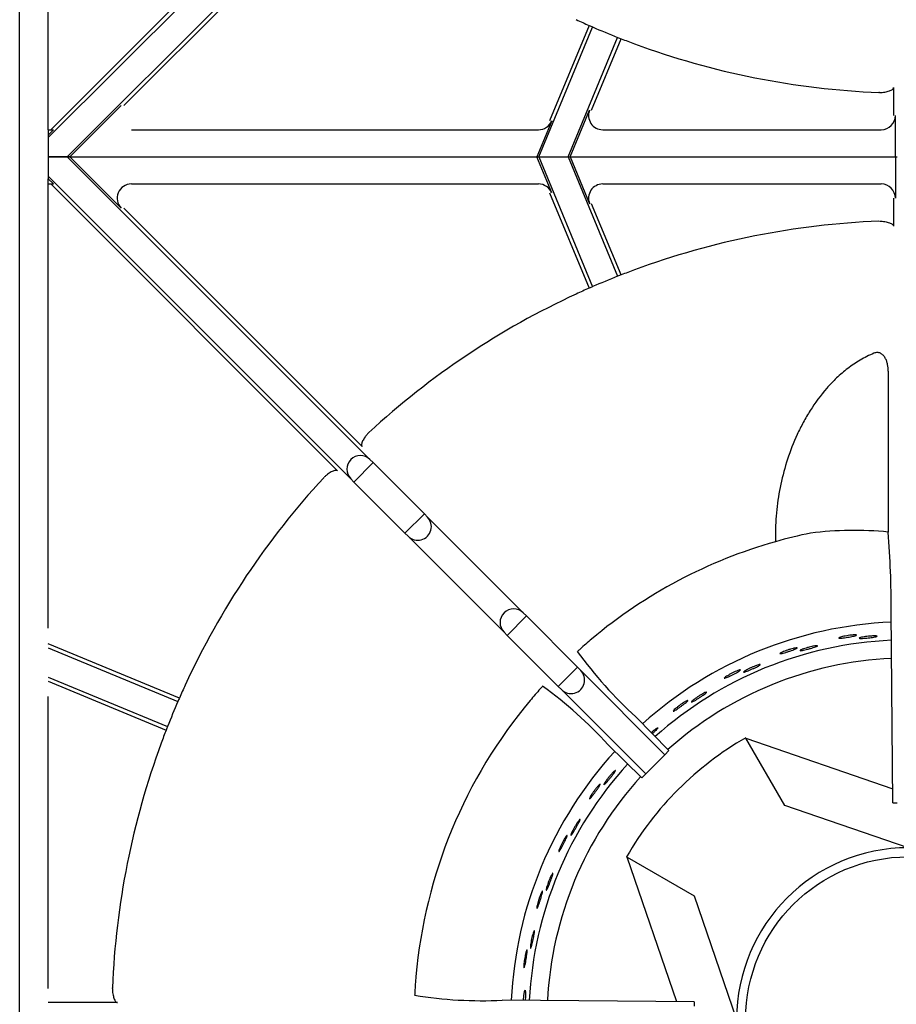
# Model space of a CAD drawing. Units: millimetres. Extents: x 9 to 9891, y 5 to 29862.
# Drawn here: x 6795 to 6949, y 29114 to 29287 of the extents above; entities that cross this region are included whole.
import ezdxf

# ---------------------------------------------------------------- set-up
doc = ezdxf.new("R2010")
doc.units = ezdxf.units.MM
for name, color, linetype in [('70737_OPEN_BURNE', 7, 'Continuous'), ('RANGETOPGRATE 12', 7, 'Continuous'), ('RANGETOPGRATE_12', 7, 'Continuous')]:
    doc.layers.add(name, color=color, linetype=linetype)

# ---------------------------------------------------------------- blocks, each defined once
blk = doc.blocks.new('A$C762315B5')
at = {"layer": '70737_OPEN_BURNE', "color": 7, "linetype": 'Continuous'}
for p, q in [((122.57, 201.17), (122.63, 201.07)), ((122.63, 201.07), (148.43, 192.22)), ((129.43, 189.29), (122.63, 201.07)), ((151.15, 181.84), (129.43, 189.29)), ((101.76, 180.2), (101.66, 180.25)), ((110.48, 154.78), (101.76, 180.2)), ((101.76, 180.2), (113.54, 173.4)), ((113.54, 173.4), (120.99, 151.68))]:
    blk.add_line(p, q, dxfattribs=at)
blk.add_circle((151.15, 151.68), 28.57, dxfattribs=at)
for radius, start, end in [(69.85, 92.4464, 131.9433), (66.68, 92.5456, 131.829), (63.5, 92.6348, 131.7023), (57.15, 120, 150), (69.85, 137.6039, 177.2251), (66.68, 137.7099, 177.1213), (63.5, 137.8083, 177.0153), (30.16, 90, 180)]:
    blk.add_arc((151.15, 151.68), radius, start, end, dxfattribs=at)
for points, knots in [([(141.6, 219.23), (141.73, 219.23), (141.83, 219.23), (141.91, 219.23), (141.98, 219.23), (142.04, 219.22), (142.05, 219.2), (142.07, 219.19), (142.06, 219.17), (142.02, 219.15), (141.99, 219.13), (141.91, 219.1), (141.82, 219.08), (141.73, 219.05), (141.6, 219.02), (141.47, 218.99), (141.33, 218.96), (141.17, 218.93), (141, 218.9), (140.84, 218.87), (140.66, 218.84), (140.48, 218.81), (140.31, 218.78), (140.13, 218.76), (139.97, 218.74), (139.8, 218.71), (139.64, 218.7), (139.51, 218.68), (139.37, 218.67), (139.25, 218.66), (139.16, 218.66), (139.07, 218.66), (139, 218.66), (138.97, 218.67), (138.93, 218.68), (138.92, 218.69), (138.94, 218.71), (138.96, 218.73), (139.01, 218.76), (139.09, 218.79), (139.17, 218.82), (139.27, 218.85), (139.4, 218.88), (139.53, 218.92), (139.68, 218.95), (139.84, 218.99), (139.99, 219.02), (140.17, 219.05), (140.34, 219.08), (140.52, 219.11), (140.7, 219.14), (140.87, 219.16), (141.04, 219.18), (141.2, 219.2), (141.35, 219.21), (141.44, 219.22), (141.52, 219.22), (141.6, 219.23)], [0, 0, 0, 0, 0.053972, 0.053972, 0.053972, 0.107936, 0.107936, 0.107936, 0.161995, 0.161995, 0.161995, 0.215994, 0.215994, 0.215994, 0.269824, 0.269824, 0.269824, 0.323477, 0.323477, 0.323477, 0.377009, 0.377009, 0.377009, 0.430485, 0.430485, 0.430485, 0.483961, 0.483961, 0.483961, 0.537495, 0.537495, 0.537495, 0.591153, 0.591153, 0.591153, 0.644986, 0.644986, 0.644986, 0.698989, 0.698989, 0.698989, 0.753047, 0.753047, 0.753047, 0.806964, 0.806964, 0.806964, 0.860581, 0.860581, 0.860581, 0.913913, 0.913913, 0.913913, 0.967167, 0.967167, 0.967167, 1, 1, 1, 1]), ([(144.98, 219.06), (145.12, 219.06), (145.25, 219.06), (145.36, 219.06), (145.46, 219.05), (145.55, 219.05), (145.6, 219.04), (145.65, 219.02), (145.68, 219.01), (145.67, 218.99), (145.67, 218.98), (145.63, 218.96), (145.57, 218.94), (145.5, 218.92), (145.41, 218.89), (145.29, 218.87), (145.18, 218.85), (145.04, 218.83), (144.88, 218.8), (144.73, 218.78), (144.56, 218.76), (144.38, 218.74), (144.2, 218.72), (144.02, 218.7), (143.84, 218.68), (143.67, 218.66), (143.49, 218.65), (143.33, 218.64), (143.18, 218.63), (143.03, 218.62), (142.91, 218.62), (142.79, 218.62), (142.7, 218.62), (142.63, 218.62), (142.56, 218.63), (142.51, 218.64), (142.5, 218.65), (142.49, 218.67), (142.51, 218.69), (142.55, 218.71), (142.6, 218.73), (142.67, 218.75), (142.77, 218.78), (142.87, 218.81), (143, 218.83), (143.14, 218.86), (143.29, 218.89), (143.45, 218.91), (143.62, 218.94), (143.8, 218.96), (143.98, 218.98), (144.16, 219), (144.34, 219.02), (144.52, 219.03), (144.68, 219.04), (144.79, 219.05), (144.89, 219.06), (144.98, 219.06)], [0, 0, 0, 0, 0.052993, 0.052993, 0.052993, 0.105976, 0.105976, 0.105976, 0.159117, 0.159117, 0.159117, 0.212642, 0.212642, 0.212642, 0.266558, 0.266558, 0.266558, 0.320757, 0.320757, 0.320757, 0.375072, 0.375072, 0.375072, 0.429308, 0.429308, 0.429308, 0.483261, 0.483261, 0.483261, 0.536779, 0.536779, 0.536779, 0.589863, 0.589863, 0.589863, 0.642735, 0.642735, 0.642735, 0.695791, 0.695791, 0.695791, 0.7494, 0.7494, 0.7494, 0.803665, 0.803665, 0.803665, 0.85831, 0.85831, 0.85831, 0.91282, 0.91282, 0.91282, 0.966773, 0.966773, 0.966773, 1, 1, 1, 1]), ([(131.15, 216.9), (131.27, 216.93), (131.38, 216.94), (131.45, 216.95), (131.53, 216.96), (131.58, 216.96), (131.6, 216.95), (131.63, 216.94), (131.62, 216.92), (131.58, 216.89), (131.55, 216.86), (131.48, 216.83), (131.39, 216.79), (131.3, 216.75), (131.19, 216.7), (131.05, 216.65), (130.92, 216.6), (130.77, 216.54), (130.61, 216.48), (130.45, 216.43), (130.28, 216.37), (130.11, 216.32), (129.94, 216.26), (129.77, 216.21), (129.61, 216.16), (129.45, 216.11), (129.3, 216.07), (129.17, 216.04), (129.04, 216), (128.92, 215.98), (128.83, 215.96), (128.74, 215.94), (128.67, 215.94), (128.64, 215.94), (128.6, 215.94), (128.59, 215.96), (128.6, 215.98), (128.62, 216), (128.67, 216.04), (128.74, 216.08), (128.81, 216.12), (128.91, 216.17), (129.03, 216.22), (129.15, 216.27), (129.29, 216.33), (129.45, 216.39), (129.6, 216.44), (129.76, 216.5), (129.93, 216.56), (130.1, 216.62), (130.27, 216.67), (130.44, 216.72), (130.6, 216.77), (130.76, 216.81), (130.9, 216.84), (130.99, 216.87), (131.08, 216.89), (131.15, 216.9)], [0, 0, 0, 0, 0.053972, 0.053972, 0.053972, 0.107936, 0.107936, 0.107936, 0.161995, 0.161995, 0.161995, 0.215994, 0.215994, 0.215994, 0.269824, 0.269824, 0.269824, 0.323477, 0.323477, 0.323477, 0.377009, 0.377009, 0.377009, 0.430485, 0.430485, 0.430485, 0.483961, 0.483961, 0.483961, 0.537495, 0.537495, 0.537495, 0.591153, 0.591153, 0.591153, 0.644986, 0.644986, 0.644986, 0.698989, 0.698989, 0.698989, 0.753047, 0.753047, 0.753047, 0.806964, 0.806964, 0.806964, 0.860581, 0.860581, 0.860581, 0.913913, 0.913913, 0.913913, 0.967167, 0.967167, 0.967167, 1, 1, 1, 1]), ([(134.51, 217.26), (134.66, 217.29), (134.79, 217.31), (134.89, 217.32), (135, 217.34), (135.08, 217.34), (135.13, 217.34), (135.19, 217.34), (135.21, 217.32), (135.21, 217.31), (135.21, 217.29), (135.17, 217.27), (135.11, 217.24), (135.05, 217.21), (134.97, 217.17), (134.86, 217.13), (134.74, 217.09), (134.61, 217.04), (134.46, 217), (134.31, 216.95), (134.14, 216.9), (133.97, 216.85), (133.8, 216.81), (133.62, 216.76), (133.45, 216.71), (133.28, 216.67), (133.11, 216.63), (132.96, 216.59), (132.8, 216.56), (132.66, 216.53), (132.54, 216.51), (132.43, 216.48), (132.33, 216.47), (132.26, 216.47), (132.19, 216.46), (132.15, 216.46), (132.13, 216.48), (132.12, 216.49), (132.13, 216.51), (132.17, 216.54), (132.21, 216.57), (132.28, 216.6), (132.38, 216.64), (132.47, 216.69), (132.59, 216.73), (132.73, 216.78), (132.87, 216.83), (133.03, 216.88), (133.2, 216.93), (133.36, 216.98), (133.54, 217.03), (133.71, 217.08), (133.89, 217.13), (134.06, 217.17), (134.23, 217.2), (134.33, 217.23), (134.42, 217.25), (134.51, 217.26)], [0, 0, 0, 0, 0.052993, 0.052993, 0.052993, 0.105976, 0.105976, 0.105976, 0.159117, 0.159117, 0.159117, 0.212642, 0.212642, 0.212642, 0.266558, 0.266558, 0.266558, 0.320757, 0.320757, 0.320757, 0.375072, 0.375072, 0.375072, 0.429308, 0.429308, 0.429308, 0.483261, 0.483261, 0.483261, 0.536779, 0.536779, 0.536779, 0.589863, 0.589863, 0.589863, 0.642735, 0.642735, 0.642735, 0.695791, 0.695791, 0.695791, 0.7494, 0.7494, 0.7494, 0.803665, 0.803665, 0.803665, 0.85831, 0.85831, 0.85831, 0.91282, 0.91282, 0.91282, 0.966773, 0.966773, 0.966773, 1, 1, 1, 1]), ([(121.19, 212.97), (121.31, 213.01), (121.41, 213.05), (121.49, 213.07), (121.56, 213.09), (121.61, 213.09), (121.63, 213.09), (121.66, 213.08), (121.65, 213.06), (121.62, 213.03), (121.59, 212.99), (121.53, 212.95), (121.45, 212.89), (121.37, 212.84), (121.26, 212.77), (121.14, 212.7), (121.02, 212.63), (120.88, 212.55), (120.73, 212.47), (120.58, 212.39), (120.42, 212.31), (120.26, 212.23), (120.1, 212.15), (119.94, 212.07), (119.79, 212), (119.64, 211.93), (119.5, 211.86), (119.37, 211.81), (119.25, 211.75), (119.14, 211.71), (119.05, 211.68), (118.96, 211.65), (118.9, 211.63), (118.86, 211.63), (118.82, 211.62), (118.81, 211.63), (118.82, 211.66), (118.84, 211.69), (118.88, 211.73), (118.94, 211.78), (119.01, 211.83), (119.1, 211.89), (119.21, 211.96), (119.32, 212.03), (119.45, 212.11), (119.59, 212.19), (119.73, 212.28), (119.89, 212.36), (120.04, 212.44), (120.2, 212.52), (120.36, 212.6), (120.52, 212.68), (120.67, 212.75), (120.82, 212.82), (120.96, 212.88), (121.04, 212.91), (121.12, 212.94), (121.19, 212.97)], [0, 0, 0, 0, 0.053972, 0.053972, 0.053972, 0.107936, 0.107936, 0.107936, 0.161995, 0.161995, 0.161995, 0.215994, 0.215994, 0.215994, 0.269824, 0.269824, 0.269824, 0.323477, 0.323477, 0.323477, 0.377009, 0.377009, 0.377009, 0.430485, 0.430485, 0.430485, 0.483961, 0.483961, 0.483961, 0.537495, 0.537495, 0.537495, 0.591153, 0.591153, 0.591153, 0.644986, 0.644986, 0.644986, 0.698989, 0.698989, 0.698989, 0.753047, 0.753047, 0.753047, 0.806964, 0.806964, 0.806964, 0.860581, 0.860581, 0.860581, 0.913913, 0.913913, 0.913913, 0.967167, 0.967167, 0.967167, 1, 1, 1, 1]), ([(124.46, 213.85), (124.6, 213.9), (124.72, 213.94), (124.82, 213.97), (124.92, 214), (125, 214.02), (125.06, 214.02), (125.11, 214.03), (125.14, 214.02), (125.14, 214.01), (125.14, 213.99), (125.11, 213.96), (125.06, 213.92), (125, 213.88), (124.92, 213.83), (124.82, 213.77), (124.71, 213.72), (124.59, 213.65), (124.45, 213.58), (124.31, 213.51), (124.15, 213.44), (123.99, 213.36), (123.83, 213.29), (123.66, 213.21), (123.5, 213.14), (123.33, 213.07), (123.17, 213.01), (123.02, 212.95), (122.88, 212.89), (122.74, 212.84), (122.63, 212.8), (122.52, 212.76), (122.42, 212.73), (122.36, 212.71), (122.29, 212.7), (122.25, 212.69), (122.23, 212.7), (122.21, 212.71), (122.22, 212.74), (122.26, 212.77), (122.3, 212.81), (122.36, 212.85), (122.45, 212.91), (122.53, 212.96), (122.65, 213.03), (122.77, 213.1), (122.9, 213.17), (123.05, 213.25), (123.21, 213.32), (123.36, 213.4), (123.53, 213.48), (123.7, 213.55), (123.86, 213.62), (124.03, 213.69), (124.18, 213.75), (124.28, 213.79), (124.37, 213.82), (124.46, 213.85)], [0, 0, 0, 0, 0.052993, 0.052993, 0.052993, 0.105976, 0.105976, 0.105976, 0.159117, 0.159117, 0.159117, 0.212642, 0.212642, 0.212642, 0.266558, 0.266558, 0.266558, 0.320757, 0.320757, 0.320757, 0.375072, 0.375072, 0.375072, 0.429308, 0.429308, 0.429308, 0.483261, 0.483261, 0.483261, 0.536779, 0.536779, 0.536779, 0.589863, 0.589863, 0.589863, 0.642735, 0.642735, 0.642735, 0.695791, 0.695791, 0.695791, 0.7494, 0.7494, 0.7494, 0.803665, 0.803665, 0.803665, 0.85831, 0.85831, 0.85831, 0.91282, 0.91282, 0.91282, 0.966773, 0.966773, 0.966773, 1, 1, 1, 1]), ([(111.97, 207.53), (112.08, 207.59), (112.18, 207.64), (112.25, 207.67), (112.32, 207.7), (112.37, 207.72), (112.39, 207.71), (112.42, 207.71), (112.41, 207.69), (112.39, 207.65), (112.36, 207.62), (112.31, 207.56), (112.24, 207.49), (112.17, 207.43), (112.07, 207.35), (111.96, 207.26), (111.85, 207.17), (111.73, 207.07), (111.59, 206.97), (111.46, 206.86), (111.31, 206.76), (111.17, 206.65), (111.02, 206.55), (110.88, 206.44), (110.74, 206.35), (110.6, 206.26), (110.47, 206.17), (110.36, 206.1), (110.24, 206.02), (110.14, 205.96), (110.06, 205.92), (109.98, 205.87), (109.92, 205.85), (109.88, 205.84), (109.84, 205.83), (109.83, 205.84), (109.84, 205.86), (109.85, 205.89), (109.88, 205.94), (109.94, 206), (109.99, 206.06), (110.07, 206.14), (110.17, 206.22), (110.27, 206.31), (110.39, 206.41), (110.51, 206.51), (110.64, 206.61), (110.78, 206.72), (110.92, 206.83), (111.06, 206.93), (111.21, 207.04), (111.35, 207.13), (111.49, 207.23), (111.63, 207.32), (111.76, 207.4), (111.83, 207.45), (111.91, 207.49), (111.97, 207.53)], [0, 0, 0, 0, 0.053972, 0.053972, 0.053972, 0.107936, 0.107936, 0.107936, 0.161995, 0.161995, 0.161995, 0.215994, 0.215994, 0.215994, 0.269824, 0.269824, 0.269824, 0.323477, 0.323477, 0.323477, 0.377009, 0.377009, 0.377009, 0.430485, 0.430485, 0.430485, 0.483961, 0.483961, 0.483961, 0.537495, 0.537495, 0.537495, 0.591153, 0.591153, 0.591153, 0.644986, 0.644986, 0.644986, 0.698989, 0.698989, 0.698989, 0.753047, 0.753047, 0.753047, 0.806964, 0.806964, 0.806964, 0.860581, 0.860581, 0.860581, 0.913913, 0.913913, 0.913913, 0.967167, 0.967167, 0.967167, 1, 1, 1, 1]), ([(115.06, 208.91), (115.19, 208.98), (115.31, 209.04), (115.4, 209.09), (115.5, 209.13), (115.57, 209.16), (115.63, 209.17), (115.68, 209.19), (115.71, 209.19), (115.71, 209.17), (115.71, 209.15), (115.69, 209.12), (115.64, 209.07), (115.59, 209.03), (115.52, 208.96), (115.43, 208.89), (115.34, 208.82), (115.22, 208.73), (115.09, 208.64), (114.97, 208.55), (114.82, 208.45), (114.67, 208.36), (114.53, 208.26), (114.37, 208.16), (114.22, 208.06), (114.07, 207.97), (113.92, 207.87), (113.79, 207.79), (113.65, 207.71), (113.53, 207.64), (113.42, 207.58), (113.32, 207.53), (113.23, 207.48), (113.16, 207.46), (113.1, 207.43), (113.06, 207.42), (113.04, 207.43), (113.02, 207.44), (113.03, 207.46), (113.06, 207.5), (113.09, 207.54), (113.14, 207.6), (113.22, 207.66), (113.3, 207.73), (113.4, 207.81), (113.52, 207.9), (113.63, 207.99), (113.77, 208.09), (113.91, 208.19), (114.05, 208.29), (114.21, 208.39), (114.36, 208.49), (114.51, 208.59), (114.66, 208.68), (114.81, 208.77), (114.89, 208.82), (114.98, 208.87), (115.06, 208.91)], [0, 0, 0, 0, 0.052993, 0.052993, 0.052993, 0.105976, 0.105976, 0.105976, 0.159117, 0.159117, 0.159117, 0.212642, 0.212642, 0.212642, 0.266558, 0.266558, 0.266558, 0.320757, 0.320757, 0.320757, 0.375072, 0.375072, 0.375072, 0.429308, 0.429308, 0.429308, 0.483261, 0.483261, 0.483261, 0.536779, 0.536779, 0.536779, 0.589863, 0.589863, 0.589863, 0.642735, 0.642735, 0.642735, 0.695791, 0.695791, 0.695791, 0.7494, 0.7494, 0.7494, 0.803665, 0.803665, 0.803665, 0.85831, 0.85831, 0.85831, 0.91282, 0.91282, 0.91282, 0.966773, 0.966773, 0.966773, 1, 1, 1, 1]), ([(105.97, 202.08), (106.09, 202.18), (106.21, 202.29), (106.32, 202.38), (106.4, 202.44), (106.48, 202.51), (106.55, 202.56)], [0.91893469, 0.91893469, 0.91893469, 0.91893469, 0.96677261, 0.96677261, 0.96677261, 1, 1, 1, 1]), ([(106.55, 202.56), (106.67, 202.65), (106.77, 202.73), (106.86, 202.79), (106.95, 202.85), (107.02, 202.89), (107.07, 202.91), (107.12, 202.93), (107.15, 202.93), (107.15, 202.92), (107.16, 202.9), (107.14, 202.86), (107.1, 202.81), (107.06, 202.76), (107, 202.68), (106.92, 202.6), (106.84, 202.51), (106.74, 202.41), (106.63, 202.3), (106.51, 202.19), (106.39, 202.07), (106.26, 201.95), (106.23, 201.93), (106.2, 201.9), (106.17, 201.87)], [0, 0, 0, 0, 0.0529928, 0.0529928, 0.0529928, 0.105976, 0.105976, 0.105976, 0.1591168, 0.1591168, 0.1591168, 0.2126422, 0.2126422, 0.2126422, 0.2665579, 0.2665579, 0.2665579, 0.3207567, 0.3207567, 0.3207567, 0.3750724, 0.3750724, 0.3750724, 0.3868461, 0.3868461, 0.3868461, 0.3868461]), ([(99.14, 194.96), (99.24, 195.07), (99.33, 195.16), (99.41, 195.23), (99.49, 195.3), (99.55, 195.35), (99.6, 195.38), (99.64, 195.41), (99.67, 195.42), (99.68, 195.4), (99.69, 195.39), (99.67, 195.35), (99.64, 195.29), (99.61, 195.23), (99.56, 195.15), (99.5, 195.05), (99.43, 194.95), (99.35, 194.84), (99.25, 194.71), (99.16, 194.59), (99.06, 194.45), (98.95, 194.31), (98.84, 194.17), (98.72, 194.03), (98.61, 193.89), (98.49, 193.75), (98.38, 193.62), (98.28, 193.5), (98.17, 193.38), (98.08, 193.27), (97.99, 193.19), (97.91, 193.1), (97.84, 193.03), (97.79, 192.99), (97.73, 192.94), (97.7, 192.92), (97.68, 192.92), (97.66, 192.92), (97.66, 192.95), (97.67, 193), (97.69, 193.04), (97.73, 193.11), (97.78, 193.2), (97.83, 193.29), (97.9, 193.4), (97.98, 193.52), (98.07, 193.64), (98.16, 193.78), (98.27, 193.92), (98.37, 194.06), (98.49, 194.2), (98.6, 194.34), (98.72, 194.48), (98.83, 194.62), (98.94, 194.74), (99.01, 194.82), (99.08, 194.89), (99.14, 194.96)], [0, 0, 0, 0, 0.052993, 0.052993, 0.052993, 0.105976, 0.105976, 0.105976, 0.159117, 0.159117, 0.159117, 0.212642, 0.212642, 0.212642, 0.266558, 0.266558, 0.266558, 0.320757, 0.320757, 0.320757, 0.375072, 0.375072, 0.375072, 0.429308, 0.429308, 0.429308, 0.483261, 0.483261, 0.483261, 0.536779, 0.536779, 0.536779, 0.589863, 0.589863, 0.589863, 0.642735, 0.642735, 0.642735, 0.695791, 0.695791, 0.695791, 0.7494, 0.7494, 0.7494, 0.803665, 0.803665, 0.803665, 0.85831, 0.85831, 0.85831, 0.91282, 0.91282, 0.91282, 0.966773, 0.966773, 0.966773, 1, 1, 1, 1]), ([(96.63, 192.69), (96.72, 192.78), (96.79, 192.86), (96.85, 192.91), (96.91, 192.96), (96.95, 192.99), (96.97, 192.99), (97, 193), (97, 192.98), (96.99, 192.94), (96.98, 192.89), (96.94, 192.82), (96.9, 192.74), (96.85, 192.65), (96.78, 192.55), (96.71, 192.43), (96.63, 192.31), (96.54, 192.17), (96.44, 192.03), (96.35, 191.9), (96.24, 191.75), (96.14, 191.61), (96.03, 191.46), (95.93, 191.32), (95.82, 191.19), (95.72, 191.06), (95.63, 190.93), (95.54, 190.83), (95.45, 190.72), (95.37, 190.63), (95.31, 190.56), (95.25, 190.5), (95.2, 190.45), (95.16, 190.43), (95.13, 190.41), (95.11, 190.42), (95.12, 190.45), (95.12, 190.48), (95.13, 190.53), (95.17, 190.61), (95.2, 190.68), (95.26, 190.78), (95.32, 190.89), (95.39, 191), (95.47, 191.13), (95.56, 191.27), (95.65, 191.41), (95.75, 191.55), (95.85, 191.7), (95.95, 191.84), (96.06, 191.99), (96.16, 192.12), (96.27, 192.26), (96.37, 192.39), (96.47, 192.5), (96.53, 192.57), (96.58, 192.63), (96.63, 192.69)], [0, 0, 0, 0, 0.053972, 0.053972, 0.053972, 0.107936, 0.107936, 0.107936, 0.161995, 0.161995, 0.161995, 0.215994, 0.215994, 0.215994, 0.269824, 0.269824, 0.269824, 0.323477, 0.323477, 0.323477, 0.377009, 0.377009, 0.377009, 0.430485, 0.430485, 0.430485, 0.483961, 0.483961, 0.483961, 0.537495, 0.537495, 0.537495, 0.591153, 0.591153, 0.591153, 0.644986, 0.644986, 0.644986, 0.698989, 0.698989, 0.698989, 0.753047, 0.753047, 0.753047, 0.806964, 0.806964, 0.806964, 0.860581, 0.860581, 0.860581, 0.913913, 0.913913, 0.913913, 0.967167, 0.967167, 0.967167, 1, 1, 1, 1]), ([(93.01, 186.29), (93.09, 186.41), (93.17, 186.52), (93.24, 186.6), (93.3, 186.68), (93.36, 186.74), (93.4, 186.78), (93.44, 186.82), (93.46, 186.83), (93.47, 186.81), (93.48, 186.8), (93.48, 186.76), (93.46, 186.7), (93.43, 186.63), (93.4, 186.54), (93.35, 186.44), (93.3, 186.33), (93.23, 186.2), (93.16, 186.06), (93.09, 185.93), (93.01, 185.77), (92.92, 185.62), (92.83, 185.46), (92.74, 185.3), (92.65, 185.15), (92.56, 185), (92.47, 184.85), (92.38, 184.71), (92.3, 184.58), (92.22, 184.46), (92.15, 184.36), (92.09, 184.26), (92.03, 184.18), (91.98, 184.13), (91.94, 184.08), (91.9, 184.05), (91.88, 184.05), (91.86, 184.05), (91.86, 184.07), (91.87, 184.12), (91.88, 184.17), (91.9, 184.25), (91.94, 184.34), (91.98, 184.44), (92.03, 184.56), (92.09, 184.69), (92.16, 184.82), (92.23, 184.97), (92.31, 185.13), (92.39, 185.28), (92.48, 185.44), (92.58, 185.6), (92.67, 185.75), (92.76, 185.9), (92.85, 186.04), (92.91, 186.13), (92.96, 186.21), (93.01, 186.29)], [0, 0, 0, 0, 0.052993, 0.052993, 0.052993, 0.105976, 0.105976, 0.105976, 0.159117, 0.159117, 0.159117, 0.212642, 0.212642, 0.212642, 0.266558, 0.266558, 0.266558, 0.320757, 0.320757, 0.320757, 0.375072, 0.375072, 0.375072, 0.429308, 0.429308, 0.429308, 0.483261, 0.483261, 0.483261, 0.536779, 0.536779, 0.536779, 0.589863, 0.589863, 0.589863, 0.642735, 0.642735, 0.642735, 0.695791, 0.695791, 0.695791, 0.7494, 0.7494, 0.7494, 0.803665, 0.803665, 0.803665, 0.85831, 0.85831, 0.85831, 0.91282, 0.91282, 0.91282, 0.966773, 0.966773, 0.966773, 1, 1, 1, 1]), ([(90.89, 183.66), (90.96, 183.76), (91.02, 183.85), (91.07, 183.91), (91.12, 183.97), (91.15, 184), (91.18, 184.01), (91.2, 184.02), (91.21, 184), (91.2, 183.95), (91.2, 183.91), (91.18, 183.84), (91.14, 183.75), (91.11, 183.65), (91.06, 183.54), (91, 183.41), (90.94, 183.28), (90.88, 183.13), (90.8, 182.98), (90.73, 182.83), (90.65, 182.67), (90.57, 182.51), (90.49, 182.35), (90.4, 182.19), (90.33, 182.05), (90.25, 181.9), (90.17, 181.76), (90.1, 181.65), (90.03, 181.53), (89.97, 181.43), (89.92, 181.35), (89.86, 181.28), (89.82, 181.22), (89.79, 181.2), (89.76, 181.17), (89.74, 181.17), (89.74, 181.2), (89.74, 181.23), (89.75, 181.29), (89.77, 181.37), (89.79, 181.45), (89.83, 181.55), (89.87, 181.68), (89.92, 181.8), (89.98, 181.94), (90.05, 182.09), (90.11, 182.23), (90.19, 182.39), (90.27, 182.55), (90.35, 182.71), (90.43, 182.87), (90.51, 183.02), (90.6, 183.17), (90.68, 183.32), (90.75, 183.44), (90.8, 183.52), (90.85, 183.59), (90.89, 183.66)], [0, 0, 0, 0, 0.053972, 0.053972, 0.053972, 0.107936, 0.107936, 0.107936, 0.161995, 0.161995, 0.161995, 0.215994, 0.215994, 0.215994, 0.269824, 0.269824, 0.269824, 0.323477, 0.323477, 0.323477, 0.377009, 0.377009, 0.377009, 0.430485, 0.430485, 0.430485, 0.483961, 0.483961, 0.483961, 0.537495, 0.537495, 0.537495, 0.591153, 0.591153, 0.591153, 0.644986, 0.644986, 0.644986, 0.698989, 0.698989, 0.698989, 0.753047, 0.753047, 0.753047, 0.806964, 0.806964, 0.806964, 0.860581, 0.860581, 0.860581, 0.913913, 0.913913, 0.913913, 0.967167, 0.967167, 0.967167, 1, 1, 1, 1]), ([(88.31, 176.77), (88.38, 176.9), (88.44, 177.02), (88.49, 177.11), (88.54, 177.2), (88.58, 177.27), (88.62, 177.31), (88.65, 177.36), (88.67, 177.37), (88.69, 177.36), (88.7, 177.35), (88.7, 177.31), (88.69, 177.24), (88.68, 177.17), (88.65, 177.08), (88.62, 176.97), (88.59, 176.85), (88.55, 176.72), (88.5, 176.57), (88.45, 176.42), (88.39, 176.26), (88.33, 176.09), (88.27, 175.93), (88.2, 175.75), (88.13, 175.59), (88.07, 175.42), (88, 175.26), (87.94, 175.11), (87.88, 174.97), (87.82, 174.84), (87.77, 174.73), (87.72, 174.62), (87.67, 174.54), (87.63, 174.48), (87.6, 174.42), (87.57, 174.38), (87.55, 174.38), (87.53, 174.37), (87.52, 174.4), (87.52, 174.45), (87.52, 174.5), (87.54, 174.58), (87.56, 174.68), (87.58, 174.78), (87.61, 174.9), (87.66, 175.04), (87.7, 175.19), (87.75, 175.35), (87.8, 175.51), (87.86, 175.67), (87.93, 175.85), (87.99, 176.02), (88.06, 176.18), (88.13, 176.35), (88.19, 176.5), (88.23, 176.6), (88.27, 176.69), (88.31, 176.77)], [0, 0, 0, 0, 0.052993, 0.052993, 0.052993, 0.105976, 0.105976, 0.105976, 0.159117, 0.159117, 0.159117, 0.212642, 0.212642, 0.212642, 0.266558, 0.266558, 0.266558, 0.320757, 0.320757, 0.320757, 0.375072, 0.375072, 0.375072, 0.429308, 0.429308, 0.429308, 0.483261, 0.483261, 0.483261, 0.536779, 0.536779, 0.536779, 0.589863, 0.589863, 0.589863, 0.642735, 0.642735, 0.642735, 0.695791, 0.695791, 0.695791, 0.7494, 0.7494, 0.7494, 0.803665, 0.803665, 0.803665, 0.85831, 0.85831, 0.85831, 0.91282, 0.91282, 0.91282, 0.966773, 0.966773, 0.966773, 1, 1, 1, 1]), ([(86.63, 173.84), (86.68, 173.95), (86.73, 174.04), (86.77, 174.11), (86.81, 174.18), (86.84, 174.22), (86.86, 174.23), (86.88, 174.24), (86.89, 174.22), (86.89, 174.18), (86.89, 174.13), (86.88, 174.06), (86.86, 173.96), (86.84, 173.87), (86.82, 173.75), (86.78, 173.61), (86.74, 173.47), (86.7, 173.32), (86.65, 173.15), (86.6, 172.99), (86.55, 172.82), (86.49, 172.65), (86.44, 172.48), (86.38, 172.31), (86.32, 172.16), (86.27, 172), (86.21, 171.85), (86.16, 171.73), (86.11, 171.6), (86.07, 171.49), (86.03, 171.41), (85.99, 171.32), (85.95, 171.27), (85.93, 171.24), (85.9, 171.21), (85.89, 171.21), (85.88, 171.23), (85.87, 171.26), (85.87, 171.32), (85.88, 171.4), (85.89, 171.48), (85.91, 171.59), (85.94, 171.72), (85.96, 171.85), (86, 172), (86.04, 172.15), (86.09, 172.31), (86.14, 172.48), (86.19, 172.65), (86.24, 172.82), (86.3, 172.99), (86.36, 173.15), (86.41, 173.31), (86.47, 173.47), (86.53, 173.6), (86.56, 173.69), (86.6, 173.77), (86.63, 173.84)], [0, 0, 0, 0, 0.053972, 0.053972, 0.053972, 0.107936, 0.107936, 0.107936, 0.161995, 0.161995, 0.161995, 0.215994, 0.215994, 0.215994, 0.269824, 0.269824, 0.269824, 0.323477, 0.323477, 0.323477, 0.377009, 0.377009, 0.377009, 0.430485, 0.430485, 0.430485, 0.483961, 0.483961, 0.483961, 0.537495, 0.537495, 0.537495, 0.591153, 0.591153, 0.591153, 0.644986, 0.644986, 0.644986, 0.698989, 0.698989, 0.698989, 0.753047, 0.753047, 0.753047, 0.806964, 0.806964, 0.806964, 0.860581, 0.860581, 0.860581, 0.913913, 0.913913, 0.913913, 0.967167, 0.967167, 0.967167, 1, 1, 1, 1]), ([(85.16, 166.63), (85.2, 166.77), (85.24, 166.9), (85.28, 166.99), (85.32, 167.09), (85.35, 167.17), (85.38, 167.21), (85.4, 167.26), (85.42, 167.28), (85.44, 167.27), (85.45, 167.26), (85.46, 167.22), (85.46, 167.15), (85.46, 167.09), (85.45, 166.99), (85.44, 166.87), (85.42, 166.76), (85.4, 166.62), (85.37, 166.46), (85.35, 166.31), (85.32, 166.14), (85.28, 165.96), (85.25, 165.79), (85.21, 165.61), (85.17, 165.43), (85.13, 165.26), (85.09, 165.09), (85.05, 164.94), (85.01, 164.79), (84.98, 164.65), (84.94, 164.53), (84.91, 164.42), (84.88, 164.32), (84.85, 164.26), (84.82, 164.2), (84.8, 164.16), (84.78, 164.15), (84.76, 164.14), (84.75, 164.17), (84.74, 164.21), (84.74, 164.26), (84.74, 164.34), (84.74, 164.45), (84.75, 164.55), (84.76, 164.68), (84.78, 164.82), (84.8, 164.97), (84.83, 165.14), (84.86, 165.31), (84.89, 165.48), (84.92, 165.66), (84.96, 165.84), (85, 166.01), (85.04, 166.19), (85.08, 166.35), (85.11, 166.45), (85.14, 166.54), (85.16, 166.63)], [0, 0, 0, 0, 0.052993, 0.052993, 0.052993, 0.105976, 0.105976, 0.105976, 0.159117, 0.159117, 0.159117, 0.212642, 0.212642, 0.212642, 0.266558, 0.266558, 0.266558, 0.320757, 0.320757, 0.320757, 0.375072, 0.375072, 0.375072, 0.429308, 0.429308, 0.429308, 0.483261, 0.483261, 0.483261, 0.536779, 0.536779, 0.536779, 0.589863, 0.589863, 0.589863, 0.642735, 0.642735, 0.642735, 0.695791, 0.695791, 0.695791, 0.7494, 0.7494, 0.7494, 0.803665, 0.803665, 0.803665, 0.85831, 0.85831, 0.85831, 0.91282, 0.91282, 0.91282, 0.966773, 0.966773, 0.966773, 1, 1, 1, 1]), ([(83.96, 163.47), (83.99, 163.59), (84.02, 163.69), (84.05, 163.76), (84.08, 163.84), (84.1, 163.88), (84.12, 163.9), (84.14, 163.91), (84.15, 163.89), (84.16, 163.85), (84.17, 163.81), (84.17, 163.73), (84.17, 163.63), (84.17, 163.53), (84.16, 163.41), (84.14, 163.27), (84.13, 163.13), (84.11, 162.97), (84.08, 162.8), (84.06, 162.63), (84.04, 162.45), (84.01, 162.28), (83.98, 162.1), (83.95, 161.93), (83.92, 161.76), (83.89, 161.6), (83.86, 161.45), (83.83, 161.31), (83.8, 161.18), (83.77, 161.06), (83.74, 160.98), (83.72, 160.89), (83.69, 160.83), (83.67, 160.79), (83.65, 160.76), (83.64, 160.76), (83.62, 160.78), (83.61, 160.81), (83.6, 160.87), (83.6, 160.95), (83.6, 161.03), (83.6, 161.14), (83.6, 161.27), (83.61, 161.4), (83.62, 161.55), (83.64, 161.72), (83.66, 161.88), (83.68, 162.05), (83.71, 162.23), (83.73, 162.4), (83.76, 162.58), (83.8, 162.75), (83.83, 162.92), (83.86, 163.08), (83.9, 163.22), (83.92, 163.31), (83.94, 163.4), (83.96, 163.47)], [0, 0, 0, 0, 0.053972, 0.053972, 0.053972, 0.107936, 0.107936, 0.107936, 0.161995, 0.161995, 0.161995, 0.215994, 0.215994, 0.215994, 0.269824, 0.269824, 0.269824, 0.323477, 0.323477, 0.323477, 0.377009, 0.377009, 0.377009, 0.430485, 0.430485, 0.430485, 0.483961, 0.483961, 0.483961, 0.537495, 0.537495, 0.537495, 0.591153, 0.591153, 0.591153, 0.644986, 0.644986, 0.644986, 0.698989, 0.698989, 0.698989, 0.753047, 0.753047, 0.753047, 0.806964, 0.806964, 0.806964, 0.860581, 0.860581, 0.860581, 0.913913, 0.913913, 0.913913, 0.967167, 0.967167, 0.967167, 1, 1, 1, 1]), ([(83.55, 155.02), (83.55, 155.12), (83.56, 155.21), (83.56, 155.31), (83.57, 155.49), (83.59, 155.67), (83.6, 155.83), (83.61, 155.93), (83.62, 156.03), (83.64, 156.12)], [0.8841779, 0.8841779, 0.8841779, 0.8841779, 0.9128202, 0.9128202, 0.9128202, 0.9667726, 0.9667726, 0.9667726, 1, 1, 1, 1]), ([(83.64, 156.12), (83.65, 156.27), (83.67, 156.4), (83.69, 156.5), (83.72, 156.6), (83.74, 156.68), (83.75, 156.73), (83.77, 156.78), (83.79, 156.81), (83.81, 156.8), (83.82, 156.79), (83.84, 156.75), (83.85, 156.69), (83.86, 156.62), (83.86, 156.52), (83.87, 156.41), (83.87, 156.29), (83.87, 156.15), (83.87, 155.99), (83.87, 155.83), (83.87, 155.66), (83.86, 155.48), (83.85, 155.33), (83.84, 155.17), (83.84, 155.02)], [0, 0, 0, 0, 0.0529928, 0.0529928, 0.0529928, 0.105976, 0.105976, 0.105976, 0.1591168, 0.1591168, 0.1591168, 0.2126422, 0.2126422, 0.2126422, 0.2665579, 0.2665579, 0.2665579, 0.3207567, 0.3207567, 0.3207567, 0.3750724, 0.3750724, 0.3750724, 0.4214403, 0.4214403, 0.4214403, 0.4214403])]:
    blk.add_open_spline(points, degree=3, knots=knots, dxfattribs=at)
at = {"layer": 'RANGETOPGRATE_12', "color": 7, "linetype": 'Continuous'}
for p, q in [((0, 303.21), (3.37, 303.21)), ((0, 303.21), (0, 303.21)), ((0, 303.21), (0, 299.85)), ((3.37, 303.21), (0, 303.21)), ((0, 303.21), (0, 303.21)), ((3.37, 303.21), (3.83, 303.21)), ((3.37, 303.21), (56.54, 250.04)), ((3.83, 303.21), (3.37, 303.21)), ((3.83, 303.21), (85.88, 303.21)), ((12.86, 294.18), (3.83, 303.21)), ((3.83, 303.21), (85.88, 303.21)), ((88.49, 296.91), (85.88, 303.21)), ((86.23, 303.21), (95.68, 280.41)), ((91.39, 303.21), (100.08, 282.23)), ((91.74, 303.21), (148.9, 303.21)), ((91.74, 303.21), (95.15, 294.99)), ((148.9, 303.21), (148.9, 295.95)), ((0, 299.85), (53.18, 246.67)), ((0, 299.85), (0, 299.38)), ((0, 299.38), (0.93, 298.45)), ((0, 298.45), (0, 299.38)), ((0, 298.45), (0.93, 298.45)), ((0, 295.38), (0, 298.45)), ((0.46, 298.45), (50.86, 248.06)), ((14.63, 298.45), (86.17, 298.45)), ((97.46, 298.45), (146.39, 298.45)), ((88.13, 296.91), (95.07, 280.15)), ((148.57, 295.95), (148.57, 291.05)), ((0, 220.4), (0, 295.38)), ((55.16, 252.35), (13.33, 294.18)), ((100.69, 282.47), (95.5, 294.99)), ((147.64, 265.55), (147.64, 237.3)), ((56.31, 254.74), (56.37, 254.8)), ((53.71, 246.08), (57.13, 249.5)), ((57.13, 249.5), (56.54, 250.04)), ((66.11, 240.52), (57.13, 249.5)), ((48.42, 246.84), (48.48, 246.91)), ((53.18, 246.67), (53.71, 246.08)), ((53.71, 246.08), (62.69, 237.1)), ((62.69, 237.1), (66.11, 240.52)), ((66.65, 239.93), (66.11, 240.52)), ((66.65, 239.93), (83.49, 223.1)), ((62.69, 237.1), (63.28, 236.57)), ((63.28, 236.57), (80.12, 219.73)), ((127.79, 236.75), (127.79, 235.61)), ((148.46, 189.71), (148.15, 223.42)), ((80.65, 219.14), (84.07, 222.56)), ((83.49, 223.1), (84.07, 222.56)), ((84.07, 222.56), (93.05, 213.58)), ((80.65, 219.14), (80.12, 219.73)), ((89.63, 210.16), (80.65, 219.14)), ((23.07, 208.14), (0, 217.69)), ((0, 216.98), (22.8, 207.54)), ((89.63, 210.16), (93.05, 213.58)), ((93.05, 213.58), (93.59, 212.99)), ((93.59, 212.99), (108.39, 198.19)), ((0, 211.83), (20.98, 203.14)), ((0, 211.11), (20.74, 202.52)), ((90.22, 209.62), (89.63, 210.16)), ((90.22, 209.62), (105.02, 194.82)), ((0, 157.14), (0, 208.41)), ((103.27, 204.83), (109.09, 198.9)), ((104.32, 194.12), (98.39, 199.95)), ((105.02, 194.82), (108.39, 198.19)), ((108.39, 198.19), (109.09, 198.9)), ((104.32, 194.12), (105.02, 194.82)), ((148.46, 189.71), (149.22, 189.71)), ((11.3, 157.14), (11.3, 157.23)), ((12.17, 154.65), (0, 154.65)), ((113.51, 154.76), (79.79, 155.06)), ((113.51, 154.76), (113.51, 153.99)), ((0, 7.83), (0, 82.82)), ((53.18, 56.54), (0, 3.37)), ((50.86, 55.16), (0.46, 4.76)), ((56.54, 53.18), (3.37, 0)), ((13.33, 9.03), (55.16, 50.86)), ((86.23, 0), (95.68, 22.8)), ((95.07, 23.07), (88.13, 6.31)), ((91.39, 0), (100.08, 20.98)), ((95.5, 8.22), (100.69, 20.74)), ((148.57, 12.17), (148.57, 7.26)), ((146.07, 11.3), (145.98, 11.3)), ((12.86, 9.03), (3.83, 0)), ((0, 4.76), (0, 7.83)), ((91.74, 0), (95.15, 8.22)), ((148.9, 0), (148.9, 7.26)), ((88.49, 6.31), (85.88, 0)), ((0, 4.76), (0, 3.83)), ((0, 3.83), (0.93, 4.76)), ((0, 4.76), (0.93, 4.76)), ((0, 3.83), (0, 3.37)), ((14.63, 4.76), (86.17, 4.76)), ((97.46, 4.76), (146.39, 4.76)), ((0, 3.37), (0, 0)), ((0, 0), (3.37, 0)), ((0, 0), (0, 0)), ((3.37, 0), (3.83, 0)), ((3.83, 0), (85.88, 0)), ((85.88, 0), (86.23, 0)), ((86.23, 0), (91.39, 0)), ((91.39, 0), (91.74, 0)), ((91.74, 0), (148.9, 0)), ((148.9, 0), (149.22, 0))]:
    blk.add_line(p, q, dxfattribs=at)
for centre, radius, start, end in [((151.61, 151.61), 140.42, 92.2953, 110.2403), ((151.61, 151.61), 140.42, 111.5283, 113.4717), ((151.61, 151.61), 140.42, 111.2598, 111.5283), ((151.61, 151.61), 140.42, 110.2403, 111.2598), ((151.61, 151.61), 140.42, 113.4717, 113.7402), ((151.61, 151.61), 140.42, 114.7597, 132.7047), ((151.61, 151.61), 140.42, 113.7402, 114.7597), ((54.86, 248.35), 2.38, 45, 225), ((151.61, 151.61), 140.42, 137.2953, 155.2403), ((64.96, 238.25), 2.38, 225, 45), ((151.61, 151.61), 87.31, 101.65, 105.8266), ((141.65, 172.64), 64.94, 84.7134, 96.7916), ((-31.39, 223.68), 179.54, 359.9171, 4.3503), ((151.61, 151.61), 87.31, 105.8266, 129.9808), ((81.8, 221.41), 2.38, 45, 225), ((151.61, 151.61), 87.31, 129.9808, 131.755), ((151.61, 151.61), 87.31, 131.755, 132.1686), ((156.8, 263.03), 79.08, 216.2031, 227.3906), ((91.9, 211.31), 2.38, 225, 45), ((151.61, 151.61), 140.42, 155.2403, 156.2598), ((151.61, 151.61), 87.31, 138.245, 140.0192), ((151.61, 151.61), 87.31, 137.8314, 138.245), ((43.55, 150.17), 74.06, 42.2289, 54.1774), ((151.61, 151.61), 140.42, 156.2598, 156.5283), ((151.61, 151.61), 87.31, 140.0192, 174.9808), ((151.61, 151.61), 140.42, 156.5283, 158.4717), ((151.61, 151.61), 140.42, 158.7402, 159.7597), ((151.61, 151.61), 140.42, 158.4717, 158.7402), ((151.61, 151.61), 140.42, 159.7597, 177.7047), ((151.61, 151.61), 87.31, 174.9808, 176.755), ((151.61, 151.61), 87.31, 176.755, 177.1686), ((76.21, 229.03), 74.06, 260.8226, 272.7711), ((151.61, 151.61), 140.42, 245.2403, 246.2598), ((151.61, 151.61), 140.42, 246.2598, 246.5283), ((151.61, 151.61), 140.42, 246.5283, 248.4717), ((151.61, 151.61), 140.42, 248.4717, 248.7402), ((151.61, 151.61), 140.42, 248.7402, 249.7597), ((151.61, 151.61), 140.42, 249.7597, 267.7047)]:
    blk.add_arc(centre, radius, start, end, dxfattribs=at)
for centre, major_axis, ratio, start_param, end_param in [((14.63, 295.95), (2.51, 0), 0.997885, 1.570796, 3.925932), ((86.17, 295.95), (2.5, 0), 0.998759, 0.39226, 1.570796), ((97.46, 295.95), (2.5, 0), 0.998759, 1.570796, 3.533853), ((146.39, 295.95), (-2.5, 0), 0.998941, 3.141593, 4.712389), ((97.46, 7.26), (2.5, 0), 0.998759, 2.749332, 4.712389), ((146.39, 7.26), (2.5, 0), 0.998941, 4.712389, 6.283185), ((86.17, 7.26), (-2.5, 0), 0.998759, 1.570796, 2.749332)]:
    blk.add_ellipse(centre, major_axis=major_axis, ratio=ratio, start_param=start_param, end_param=end_param, dxfattribs=at)
for points, knots in [([(146.07, 291.92), (146.23, 291.91), (146.4, 291.91), (146.72, 291.88), (146.87, 291.86), (147.17, 291.81), (147.31, 291.78), (147.58, 291.72), (147.71, 291.68), (148.05, 291.56), (148.23, 291.46), (148.42, 291.31), (148.47, 291.26), (148.54, 291.15), (148.56, 291.1), (148.57, 291.05)], [0, 0, 0, 0, 0.125, 0.125, 0.25, 0.25, 0.375, 0.375, 0.5, 0.5, 0.75, 0.75, 0.875, 0.875, 1, 1, 1, 1]), ([(145.11, 268.71), (144.27, 268.36), (143.46, 267.95), (141.93, 267.05), (141.2, 266.56), (139.83, 265.51), (139.18, 264.96), (137.94, 263.79), (137.36, 263.18), (135.72, 261.31), (134.76, 260), (133.48, 257.96), (133.07, 257.27), (132.32, 255.86), (131.96, 255.15), (130.97, 253.01), (130.41, 251.56), (129.46, 248.65), (129.07, 247.18), (128.43, 244.22), (128.2, 242.73), (127.96, 240.49), (127.89, 239.74), (127.81, 238.24), (127.79, 237.5), (127.79, 236.75)], [0, 0, 0, 0, 0.0625, 0.0625, 0.125, 0.125, 0.1875, 0.1875, 0.25, 0.25, 0.375, 0.375, 0.4375, 0.4375, 0.5, 0.5, 0.625, 0.625, 0.75, 0.75, 0.875, 0.875, 0.9375, 0.9375, 1, 1, 1, 1]), ([(147.64, 265.55), (147.64, 265.95), (147.6, 266.35), (147.48, 266.93), (147.42, 267.13), (147.29, 267.51), (147.2, 267.7), (147, 268.05), (146.88, 268.21), (146.68, 268.43), (146.6, 268.49), (146.44, 268.61), (146.35, 268.66), (146.08, 268.79), (145.88, 268.83), (145.59, 268.83), (145.49, 268.82), (145.3, 268.78), (145.2, 268.75), (145.11, 268.71)], [0, 0, 0, 0, 0.25, 0.25, 0.375, 0.375, 0.5, 0.5, 0.625, 0.625, 0.6875, 0.6875, 0.75, 0.75, 0.875, 0.875, 0.9375, 0.9375, 1, 1, 1, 1]), ([(56.31, 254.74), (56.19, 254.62), (56.08, 254.5), (55.88, 254.25), (55.78, 254.13), (55.6, 253.88), (55.52, 253.76), (55.38, 253.53), (55.32, 253.41), (55.16, 253.09), (55.1, 252.89), (55.07, 252.65), (55.08, 252.58), (55.1, 252.45), (55.12, 252.4), (55.16, 252.35)], [0, 0, 0, 0, 0.125, 0.125, 0.25, 0.25, 0.375, 0.375, 0.5, 0.5, 0.75, 0.75, 0.875, 0.875, 1, 1, 1, 1]), ([(50.86, 248.06), (50.82, 248.09), (50.76, 248.11), (50.64, 248.14), (50.56, 248.14), (50.32, 248.11), (50.13, 248.05), (49.8, 247.9), (49.69, 247.83), (49.45, 247.69), (49.33, 247.61), (49.09, 247.43), (48.96, 247.34), (48.72, 247.13), (48.6, 247.02), (48.48, 246.91)], [0, 0, 0, 0, 0.125, 0.125, 0.25, 0.25, 0.5, 0.5, 0.625, 0.625, 0.75, 0.75, 0.875, 0.875, 1, 1, 1, 1]), ([(11.3, 157.14), (11.3, 156.98), (11.31, 156.82), (11.33, 156.5), (11.35, 156.34), (11.4, 156.04), (11.43, 155.9), (11.5, 155.63), (11.53, 155.51), (11.65, 155.17), (11.75, 154.98), (11.9, 154.8), (11.95, 154.75), (12.06, 154.67), (12.11, 154.65), (12.17, 154.65)], [0, 0, 0, 0, 0.125, 0.125, 0.25, 0.25, 0.375, 0.375, 0.5, 0.5, 0.75, 0.75, 0.875, 0.875, 1, 1, 1, 1]), ([(146.07, 11.3), (146.23, 11.3), (146.4, 11.31), (146.72, 11.34), (146.87, 11.35), (147.17, 11.4), (147.31, 11.43), (147.58, 11.5), (147.71, 11.53), (148.05, 11.65), (148.23, 11.75), (148.42, 11.9), (148.47, 11.95), (148.54, 12.06), (148.56, 12.11), (148.57, 12.17)], [0, 0, 0, 0, 0.125, 0.125, 0.25, 0.25, 0.375, 0.375, 0.5, 0.5, 0.75, 0.75, 0.875, 0.875, 1, 1, 1, 1])]:
    blk.add_open_spline(points, degree=3, knots=knots, dxfattribs=at)

msp = doc.modelspace()

# ---------------------------------------------------------------- linework, layer by layer
at = {"layer": 'RANGETOPGRATE 12', "color": 7, "linetype": 'Continuous'}
msp.add_line((6794.54, 28967.02), (6794.54, 29557.79), dxfattribs=at)

# ---------------------------------------------------------------- block references
at = {"color": 0}
for p in [(6799.54, 29262.41), (6799.54, 28959.19)]:
    msp.add_blockref('A$C762315B5', p, dxfattribs=at)

doc.saveas('drawing.dxf')
